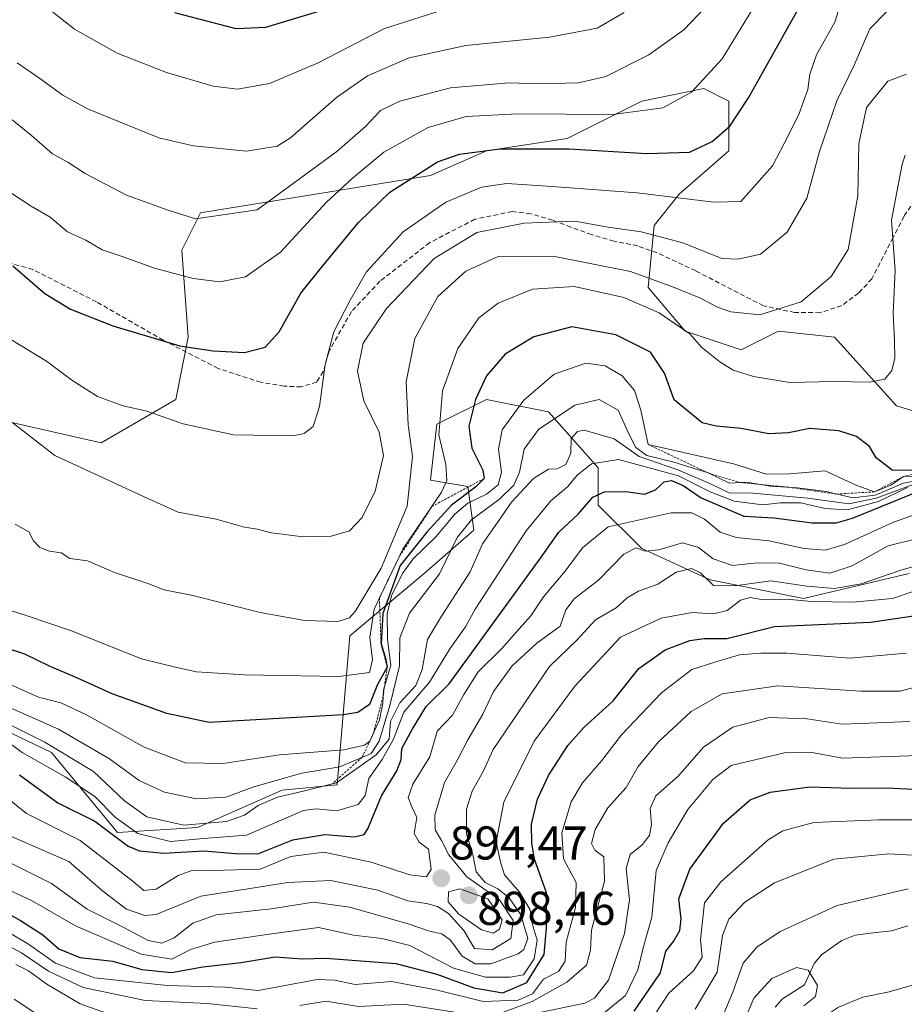
# Model space of a CAD drawing. Units: metres. Extents: x 668737 to 672182, y 4735122 to 4737520.
# Drawn here: x 670028 to 670215, y 4736162 to 4736370 of the extents above; entities that cross this region are included whole.
import ezdxf
from ezdxf.enums import TextEntityAlignment as Align

# ---------------------------------------------------------------- set-up
doc = ezdxf.new("R2010")
doc.units = ezdxf.units.M
doc.header["$MEASUREMENT"] = 0
doc.linetypes.add('TRAZOS', pattern=[0.75, 0.5, -0.25])
doc.linetypes.add('TRAZOSX2', pattern=[1.5, 1, -0.5])
for name, color, linetype, lineweight in [('Arbolado forestal CxS', 92, 'Continuous', 0), ('Carátula', 7, 'Continuous', 5), ('Corriente natural lineal', 142, 'Continuous', 13), ('Curva de nivel maestra', 36, 'Continuous', 30), ('Curva de nivel normal', 36, 'Continuous', 0), ('Escarpado lineal', 39, 'TRAZOS', 0), ('Matorral CxS', 135, 'Continuous', 0), ('Punto de cota en terreno', 7, 'Continuous', 0), ('Rótulo de punto de cota en terreno', 19, 'Continuous', 0), ('Senda', 19, 'TRAZOSX2', 0)]:
    doc.layers.add(name, color=color, linetype=linetype, lineweight=lineweight)
doc.styles.add('Arial', font='txt', dxfattribs={"height": 0.2})

# ---------------------------------------------------------------- blocks, each defined once
blk = doc.blocks.new('*U171')
at = {"layer": 'Curva de nivel normal', "color": 36, "linetype": 'Continuous', "lineweight": 0}
blk.add_polyline3d([(670026.38, 4736302.26, 945), (670033.9, 4736297.67, 945), (670039.23, 4736293.71, 945), (670044.68, 4736290.24, 945), (670050.08, 4736288.3, 945), (670055.05, 4736287.18, 945), (670062.7, 4736284.48, 945), (670073.33, 4736282.18, 945), (670085.92, 4736281.94, 945), (670088.23, 4736282.42, 945), (670090.18, 4736283.95, 945), (670091.49, 4736288.15, 945), (670092.68, 4736297.02, 945), (670094.54, 4736303.92, 945), (670097.95, 4736310.59, 945), (670101.4, 4736316.54, 945), (670109.12, 4736325, 945), (670118.13, 4736331.27, 945), (670125.65, 4736334.39, 945), (670131.03, 4736335.16, 945), (670140.56, 4736334.56, 945), (670158.49, 4736333.19, 945), (670174.64, 4736331.23, 945), (670180.34, 4736331.41, 945), (670187, 4736338.92, 945), (670190.36, 4736345.27, 945), (670192.69, 4736349.96, 945), (670194.47, 4736355.03, 945), (670194.88, 4736358.22, 945), (670196.32, 4736362.36, 945), (670200.18, 4736369.19, 945), (670202.01, 4736375.14, 945)], dxfattribs=at)
blk = doc.blocks.new('*U174')
at = {"layer": 'Curva de nivel normal', "color": 36, "linetype": 'Continuous', "lineweight": 0}
blk.add_polyline3d([(670182.63, 4736371.63, 955), (670176.4, 4736361.49, 955), (670169.95, 4736354.43, 955), (670163.91, 4736351.12, 955), (670153.35, 4736349.74, 955), (670133.35, 4736349.88, 955), (670122.45, 4736349.33, 955), (670114.41, 4736346.99, 955), (670105.04, 4736341.77, 955), (670098.4, 4736336.27, 955), (670092.95, 4736331.27, 955), (670083.23, 4736320.67, 955), (670075.88, 4736315.49, 955), (670070.44, 4736314.46, 955), (670064.83, 4736315.14, 955), (670056.67, 4736317.34, 955), (670049.66, 4736319.87, 955), (670045.62, 4736321.2, 955), (670042.23, 4736323.21, 955), (670038.36, 4736325.01, 955), (670034.64, 4736328.05, 955), (670030.63, 4736330.41, 955), (670022.62, 4736335.62, 955)], dxfattribs=at)
blk = doc.blocks.new('*U175')
at = {"layer": 'Curva de nivel normal', "color": 36, "linetype": 'Continuous', "lineweight": 0}
blk.add_polyline3d([(670023.82, 4736187.05, 880), (670030.72, 4736183.91, 880), (670039.99, 4736178.56, 880), (670053.89, 4736172.6, 880), (670060.32, 4736171.57, 880), (670064.25, 4736173.58, 880), (670069.44, 4736175.1, 880), (670080.87, 4736176.84, 880), (670091.26, 4736178.23, 880), (670098.67, 4736176.63, 880), (670104.62, 4736175.92, 880), (670110.52, 4736174.46, 880), (670119.72, 4736169.65, 880), (670126.5, 4736167.76, 880), (670131.68, 4736167.78, 880), (670134.48, 4736168.27, 880), (670136.78, 4736171.63, 880), (670137.42, 4736175.58, 880), (670136.36, 4736179.07, 880), (670135.94, 4736181.97, 880), (670133.68, 4736185.66, 880), (670130.53, 4736189.32, 880), (670129.63, 4736191.98, 880), (670128.73, 4736196.32, 880), (670130.36, 4736204.65, 880), (670136.77, 4736217.51, 880), (670145.33, 4736229.14, 880), (670154.94, 4736239.45, 880), (670163.57, 4736243.48, 880), (670170.11, 4736244.69, 880), (670174.57, 4736244.42, 880), (670177.45, 4736245.08, 880), (670180.28, 4736247.31, 880), (670182.29, 4736247.85, 880), (670184.72, 4736247.42, 880), (670189.99, 4736247.5, 880), (670195.36, 4736247.02, 880), (670204.01, 4736246.89, 880), (670212.34, 4736247.63, 880), (670220.67, 4736250.42, 880)], dxfattribs=at)
blk = doc.blocks.new('*U176')
at = {"layer": 'Curva de nivel normal', "color": 36, "linetype": 'Continuous', "lineweight": 0}
blk.add_polyline3d([(670030.23, 4736375.34, 970), (670039.83, 4736367.74, 970), (670048.83, 4736362.71, 970), (670059.24, 4736358.61, 970), (670069.04, 4736355.68, 970), (670074.22, 4736355.09, 970), (670080.94, 4736356.26, 970), (670091.2, 4736360.62, 970), (670105.22, 4736367.87, 970), (670118.66, 4736372.2, 970)], dxfattribs=at)
blk = doc.blocks.new('*U179')
at = {"layer": 'Curva de nivel normal', "color": 36, "linetype": 'Continuous', "lineweight": 0}
for points in [[(670217.9, 4736229.14, 865), (670213.95, 4736228.07, 865), (670205.67, 4736228.06, 865), (670188.19, 4736229.19, 865), (670176.42, 4736227.52, 865), (670169.86, 4736223.82, 865), (670163.01, 4736217.42, 865), (670158.72, 4736212.22, 865), (670156.15, 4736207.74, 865), (670152.32, 4736203.47, 865), (670149.61, 4736198.92, 865), (670148.86, 4736195.94, 865), (670149.55, 4736194.56, 865), (670151.48, 4736193.13, 865), (670151.6, 4736187.98, 865), (670148.88, 4736177.65, 865), (670148.64, 4736173.43, 865), (670147.77, 4736170.3, 865), (670143.68, 4736166.7, 865), (670136.35, 4736162.63, 865), (670129.29, 4736160.02, 865)], [(670125.79, 4736159.42, 865), (670109.21, 4736162.05, 865), (670099.73, 4736161.54, 865), (670092.86, 4736162.66, 865), (670087.35, 4736161.79, 865)], [(670078.35, 4736161.08, 865), (670067.78, 4736162.19, 865), (670054.7, 4736162.82, 865), (670041.6, 4736165.56, 865), (670034.34, 4736169.04, 865), (670028.6, 4736172.88, 865), (670017.66, 4736178.7, 865)]]:
    blk.add_polyline3d(points, dxfattribs=at)
blk = doc.blocks.new('*U181')
at = {"layer": 'Curva de nivel normal', "color": 36, "linetype": 'Continuous', "lineweight": 0}
blk.add_polyline3d([(670027.32, 4736263.3, 935), (670030.2, 4736261.71, 935), (670031.14, 4736259.78, 935), (670032.46, 4736258.4, 935), (670034.52, 4736257.64, 935), (670037, 4736257.27, 935), (670038.84, 4736256.05, 935), (670042.58, 4736255.57, 935), (670048.25, 4736253.13, 935), (670055.25, 4736250.83, 935), (670058.69, 4736249.48, 935), (670064.76, 4736248.25, 935), (670078.94, 4736244.66, 935), (670088.41, 4736243, 935), (670095.35, 4736242.81, 935), (670097.84, 4736243.56, 935), (670099.02, 4736244.86, 935), (670104.46, 4736254.05, 935), (670109.94, 4736267.1, 935), (670111.1, 4736277.62, 935), (670110.17, 4736284.28, 935), (670109.78, 4736293.36, 935), (670111.61, 4736302.49, 935), (670116.46, 4736311.35, 935), (670122.35, 4736316.68, 935), (670129.17, 4736319.78, 935), (670140.78, 4736319.85, 935), (670157.1, 4736316.63, 935), (670166.16, 4736313.3, 935), (670171.87, 4736310.98, 935), (670175.45, 4736309.09, 935), (670178.28, 4736308.13, 935), (670184.34, 4736307.46, 935), (670193.05, 4736310.2, 935), (670199.44, 4736315.54, 935), (670202.96, 4736321.27, 935), (670205.06, 4736332.58, 935), (670205.26, 4736343.56, 935), (670206.86, 4736351.22, 935), (670211.35, 4736356.76, 935), (670215.27, 4736358.27, 935)], dxfattribs=at)
blk = doc.blocks.new('*U189')
at = {"layer": 'Curva de nivel normal', "color": 36, "linetype": 'Continuous', "lineweight": 0}
for points in [[(670027.46, 4736170.42, 860), (670030.13, 4736169.08, 860), (670033.98, 4736166.27, 860), (670041.02, 4736162.09, 860), (670047.73, 4736159.72, 860)], [(670137.95, 4736160.3, 860), (670147.47, 4736162.28, 860), (670149.51, 4736163.29, 860), (670152.42, 4736167.09, 860), (670155.85, 4736176.96, 860), (670156.89, 4736184.06, 860), (670156.2, 4736190.65, 860), (670157.02, 4736193.65, 860), (670159.51, 4736195.65, 860), (670161.12, 4736197.65, 860), (670161.52, 4736199.98, 860), (670161.22, 4736203.32, 860), (670162.46, 4736205.98, 860), (670167.15, 4736210.17, 860), (670172.49, 4736216.24, 860), (670178.67, 4736220.47, 860), (670186.34, 4736222.52, 860), (670194.34, 4736222.25, 860), (670201.67, 4736221.15, 860), (670207.34, 4736221.33, 860), (670215.97, 4736221.71, 860)]]:
    blk.add_polyline3d(points, dxfattribs=at)
blk = doc.blocks.new('*U191')
at = {"layer": 'Curva de nivel normal', "color": 36, "linetype": 'Continuous', "lineweight": 0}
blk.add_polyline3d([(670162.18, 4736159.84, 845), (670165.14, 4736164.36, 845), (670170.4, 4736169.09, 845), (670172.2, 4736171.98, 845), (670171.86, 4736175.66, 845), (670172.7, 4736183.44, 845), (670176.12, 4736187.86, 845), (670186.1, 4736196.7, 845), (670189.23, 4736198.62, 845), (670195.78, 4736200.38, 845), (670209.49, 4736200.94, 845), (670221.38, 4736200.93, 845)], dxfattribs=at)
blk = doc.blocks.new('*U194')
at = {"layer": 'Curva de nivel normal', "color": 36, "linetype": 'Continuous', "lineweight": 0}
blk.add_polyline3d([(670022.36, 4736208.12, 895), (670029.69, 4736202.29, 895), (670041.03, 4736196.55, 895), (670052.18, 4736187.96, 895), (670054.4, 4736186.01, 895), (670057.03, 4736186.28, 895), (670061.69, 4736189.22, 895), (670064.76, 4736190.34, 895), (670068.97, 4736190.24, 895), (670078.99, 4736190.56, 895), (670085.46, 4736193.19, 895), (670092.4, 4736194.14, 895), (670102.39, 4736192.02, 895), (670110.51, 4736189.33, 895), (670114.03, 4736188.91, 895), (670115.05, 4736190.5, 895), (670114.44, 4736194.72, 895), (670112.52, 4736196.25, 895), (670111.47, 4736198.08, 895), (670111.98, 4736201.43, 895), (670110.96, 4736203.68, 895), (670110.2, 4736205.65, 895), (670111.18, 4736208.48, 895), (670114.77, 4736214.21, 895), (670116.28, 4736219.65, 895), (670119.53, 4736223.05, 895), (670121.95, 4736227.38, 895), (670124.93, 4736232.17, 895), (670129.92, 4736237.05, 895), (670133.6, 4736241.22, 895), (670136.07, 4736243.97, 895), (670138.72, 4736247.97, 895), (670143.29, 4736253.39, 895), (670146.93, 4736258.32, 895), (670152.35, 4736262.76, 895), (670158.68, 4736264.16, 895), (670165.67, 4736265.71, 895), (670170.01, 4736265.72, 895), (670172.67, 4736264.39, 895), (670176.01, 4736261.64, 895), (670179.34, 4736260.49, 895), (670186.34, 4736259.82, 895), (670193.68, 4736258.2, 895), (670198.14, 4736257.8, 895), (670202.23, 4736259, 895), (670212.54, 4736263.7, 895), (670226.16, 4736268.5, 895)], dxfattribs=at)
blk = doc.blocks.new('*U197')
at = {"layer": 'Curva de nivel normal', "color": 36, "linetype": 'Continuous', "lineweight": 0}
for points in [[(670219.19, 4736103.9, 835), (670214.05, 4736107.82, 835), (670202.93, 4736114.37, 835), (670196.22, 4736119.35, 835), (670193.44, 4736122.95, 835), (670191.48, 4736128.09, 835), (670188.7, 4736134.68, 835), (670188.5, 4736137.93, 835), (670189.18, 4736139.33, 835), (670193.08, 4736143.26, 835), (670195.06, 4736145.99, 835), (670196.14, 4736150.32, 835), (670196.88, 4736156.65, 835), (670198.23, 4736159.58, 835), (670200.96, 4736161.41, 835), (670206.1, 4736163.56, 835), (670211.64, 4736164.68, 835), (670220.23, 4736167.11, 835)], [(670215.67, 4736186.38, 835), (670200.67, 4736182.86, 835), (670188.62, 4736177.41, 835), (670183.75, 4736174.07, 835), (670180.84, 4736170.67, 835), (670178.66, 4736164.59, 835), (670176.42, 4736159.21, 835)]]:
    blk.add_polyline3d(points, dxfattribs=at)
blk = doc.blocks.new('*U199')
at = {"layer": 'Curva de nivel normal', "color": 36, "linetype": 'Continuous', "lineweight": 0}
blk.add_polyline3d([(670019.4, 4736247.3, 930), (670029.85, 4736243.96, 930), (670038.95, 4736240.85, 930), (670053.96, 4736234.92, 930), (670061.42, 4736233.04, 930), (670065.56, 4736232.17, 930), (670075.63, 4736231.55, 930), (670095.54, 4736231.16, 930), (670102.03, 4736232, 930), (670102.66, 4736234.71, 930), (670102.07, 4736239.41, 930), (670102.99, 4736245.41, 930), (670109.09, 4736258.05, 930), (670117.25, 4736270.08, 930), (670118.34, 4736272.52, 930), (670118.14, 4736275.93, 930), (670116.64, 4736282.14, 930), (670117.46, 4736291.45, 930), (670120.65, 4736300.38, 930), (670125.07, 4736306.83, 930), (670129.2, 4736309.96, 930), (670136.4, 4736312.92, 930), (670145.24, 4736313.44, 930), (670155.69, 4736311.14, 930), (670163.12, 4736307.9, 930), (670166.49, 4736305.57, 930), (670169.6, 4736303.48, 930), (670172.06, 4736300.67, 930), (670175.89, 4736297.54, 930), (670178.77, 4736295.81, 930), (670183.03, 4736294.44, 930), (670190.67, 4736293.17, 930), (670199.99, 4736293.38, 930), (670207.44, 4736293.26, 930), (670210.74, 4736293.88, 930), (670212.2, 4736295.73, 930), (670212.82, 4736298.34, 930), (670212.8, 4736301.98, 930), (670212.48, 4736307.86, 930), (670212.91, 4736316.8, 930), (670212.15, 4736327.45, 930), (670214.39, 4736339.23, 930), (670215, 4736341.14, 930)], dxfattribs=at)
blk = doc.blocks.new('*U201')
at = {"layer": 'Curva de nivel normal', "color": 36, "linetype": 'Continuous', "lineweight": 0}
blk.add_polyline3d([(670023.36, 4736193.28, 885), (670034.95, 4736187.54, 885), (670042.46, 4736182.06, 885), (670050.18, 4736178.21, 885), (670055.32, 4736175.47, 885), (670058.25, 4736174.93, 885), (670060.82, 4736176.03, 885), (670064.74, 4736179.16, 885), (670069.69, 4736180.92, 885), (670081.3, 4736182.19, 885), (670090.2, 4736183.56, 885), (670097.9, 4736182.53, 885), (670110.37, 4736178.95, 885), (670114.67, 4736177.43, 885), (670117.27, 4736176.86, 885), (670119.1, 4736175.53, 885), (670121.59, 4736172.19, 885), (670124.3, 4736170.54, 885), (670127.64, 4736170.56, 885), (670133.36, 4736172.67, 885), (670134.59, 4736173.57, 885), (670135.4, 4736175.87, 885), (670133.94, 4736180.9, 885), (670131.51, 4736184.48, 885), (670129.09, 4736186.39, 885), (670126.4, 4736187.73, 885), (670124.53, 4736189.97, 885), (670123.84, 4736193.65, 885), (670122.49, 4736197.99, 885), (670122.5, 4736203.18, 885), (670123.68, 4736206.96, 885), (670126.06, 4736211.28, 885), (670128.08, 4736215.78, 885), (670139.99, 4736233.29, 885), (670145.83, 4736238.93, 885), (670149.67, 4736243.15, 885), (670154.08, 4736245.69, 885), (670156.41, 4736247.78, 885), (670158.78, 4736249.2, 885), (670162.85, 4736250.68, 885), (670166.72, 4736253.16, 885), (670169.94, 4736253.97, 885), (670171.82, 4736253.06, 885), (670174.58, 4736250.4, 885), (670179.08, 4736250.31, 885), (670186.66, 4736251.36, 885), (670194.26, 4736250.22, 885), (670200.08, 4736249.71, 885), (670205.73, 4736250.75, 885), (670214.11, 4736253.58, 885), (670221.34, 4736255.62, 885)], dxfattribs=at)
blk = doc.blocks.new('*U203')
at = {"layer": 'Curva de nivel normal', "color": 36, "linetype": 'Continuous', "lineweight": 0}
blk.add_polyline3d([(670025.51, 4736197.85, 890), (670038.62, 4736192.13, 890), (670045.78, 4736185.88, 890), (670050.78, 4736182.07, 890), (670054.61, 4736180.77, 890), (670057.01, 4736181, 890), (670066.42, 4736184.82, 890), (670076.36, 4736186.35, 890), (670084.77, 4736187.74, 890), (670093.87, 4736188.17, 890), (670103.81, 4736186.07, 890), (670110.08, 4736183.86, 890), (670114.02, 4736183.3, 890), (670116.35, 4736182.63, 890), (670118.68, 4736181.16, 890), (670121.95, 4736177.59, 890), (670124.19, 4736173.82, 890), (670127.9, 4736173.48, 890), (670131.87, 4736175.88, 890), (670132.35, 4736179.69, 890), (670129.45, 4736184.03, 890), (670122.59, 4736188.94, 890), (670118.74, 4736193.58, 890), (670117.24, 4736196.6, 890), (670115.85, 4736198.81, 890), (670115.84, 4736201.92, 890), (670117.85, 4736208.83, 890), (670120.6, 4736213.6, 890), (670122.77, 4736217.79, 890), (670125.9, 4736223.26, 890), (670128.2, 4736227.98, 890), (670132.12, 4736233.46, 890), (670137.34, 4736238.23, 890), (670142.23, 4736241.79, 890), (670143.46, 4736245.22, 890), (670145.18, 4736247.53, 890), (670150.35, 4736251.51, 890), (670155.68, 4736256.97, 890), (670158.31, 4736258.29, 890), (670160.2, 4736257.63, 890), (670163.03, 4736257.9, 890), (670168.08, 4736259.36, 890), (670171.42, 4736258.42, 890), (670174.51, 4736256.01, 890), (670178.62, 4736254.6, 890), (670183.77, 4736255.14, 890), (670188.51, 4736255.11, 890), (670194.16, 4736253.66, 890), (670199.16, 4736253.01, 890), (670203.84, 4736254.52, 890), (670211.42, 4736258.75, 890), (670217.14, 4736260.16, 890)], dxfattribs=at)
blk = doc.blocks.new('*U204')
at = {"layer": 'Curva de nivel normal', "color": 36, "linetype": 'Continuous', "lineweight": 0}
blk.add_polyline3d([(670027.68, 4736360.61, 965), (670032.52, 4736357.3, 965), (670037.36, 4736353.82, 965), (670042.54, 4736350.95, 965), (670057.56, 4736344.83, 965), (670064.91, 4736343.14, 965), (670076.11, 4736342.01, 965), (670082.56, 4736343.07, 965), (670085.35, 4736344.79, 965), (670095.08, 4736353.3, 965), (670101.58, 4736357.88, 965), (670110.41, 4736361.66, 965), (670122.35, 4736364.29, 965), (670140.02, 4736366.02, 965), (670150.03, 4736367.98, 965), (670155.74, 4736371.29, 965)], dxfattribs=at)
blk = doc.blocks.new('*U205')
at = {"layer": 'Curva de nivel normal', "color": 36, "linetype": 'Continuous', "lineweight": 0}
blk.add_polyline3d([(670180.71, 4736157.52, 830), (670183.12, 4736163.3, 830), (670186.9, 4736167.48, 830), (670192.1, 4736169.79, 830), (670194.57, 4736169.21, 830), (670196.54, 4736166.01, 830), (670196.12, 4736163.65, 830), (670193.62, 4736161.69, 830)], dxfattribs=at)
blk = doc.blocks.new('*U209')
at = {"layer": 'Curva de nivel normal', "color": 36, "linetype": 'Continuous', "lineweight": 0}
blk.add_polyline3d([(670216.67, 4736271.69, 910), (670208.91, 4736268.8, 910), (670203.15, 4736267.57, 910), (670194.48, 4736268.78, 910), (670182.91, 4736269.87, 910), (670177.92, 4736269.92, 910), (670173.83, 4736271.91, 910), (670167.08, 4736274.74, 910), (670158.94, 4736277.58, 910), (670153.61, 4736281.3, 910), (670147.3, 4736283.12, 910), (670145.88, 4736282.89, 910), (670144.56, 4736281.42, 910), (670144.49, 4736278.29, 910), (670143.43, 4736275.91, 910), (670141.59, 4736275.01, 910), (670139.76, 4736274.94, 910), (670136.6, 4736272.92, 910), (670131.95, 4736267.97, 910), (670129.02, 4736263.64, 910), (670125.85, 4736259.15, 910), (670123.25, 4736253.25, 910), (670117.23, 4736243.9, 910), (670114.25, 4736238.98, 910), (670113.15, 4736232.65, 910), (670111.77, 4736229.3, 910), (670108.43, 4736225.65, 910), (670106.48, 4736221.65, 910), (670106.16, 4736217.98, 910), (670103.44, 4736214.62, 910), (670095.04, 4736208.77, 910), (670088.04, 4736206.98, 910), (670082.6, 4736205.69, 910), (670078.55, 4736203.95, 910), (670075.64, 4736201.89, 910), (670071.89, 4736200.57, 910), (670062.84, 4736199.79, 910), (670055.04, 4736201.58, 910), (670050.34, 4736204.97, 910), (670043.82, 4736211.11, 910), (670033.44, 4736217.39, 910), (670018.06, 4736225.02, 910)], dxfattribs=at)
blk = doc.blocks.new('*U211')
at = {"layer": 'Curva de nivel normal', "color": 36, "linetype": 'Continuous', "lineweight": 0}
blk.add_polyline3d([(670218.47, 4736273.48, 920), (670214.67, 4736273.37, 920), (670212.01, 4736271.55, 920), (670208.54, 4736270.14, 920), (670204.8, 4736271.44, 920), (670198.15, 4736274.54, 920), (670190.64, 4736273.94, 920), (670185.74, 4736273.87, 920), (670178.8, 4736276.02, 920), (670160.82, 4736280.12, 920), (670159.28, 4736287.33, 920), (670157.91, 4736291.54, 920), (670155.29, 4736294.58, 920), (670151.77, 4736296.74, 920), (670147.65, 4736297.28, 920), (670140.97, 4736294.99, 920), (670134.58, 4736289.45, 920), (670130.03, 4736283.21, 920), (670129.23, 4736279.12, 920), (670129.9, 4736274.31, 920), (670129.15, 4736271.64, 920), (670126.74, 4736269.64, 920), (670122.77, 4736267.71, 920), (670120, 4736265.42, 920), (670116.02, 4736260.65, 920), (670111.18, 4736255.96, 920), (670108.97, 4736252.93, 920), (670106.64, 4736248.2, 920), (670105.74, 4736244.39, 920), (670105.85, 4736238.99, 920), (670106.53, 4736233.52, 920), (670104.98, 4736228.33, 920), (670104.83, 4736225.45, 920), (670104.14, 4736222.03, 920), (670102.08, 4736217.56, 920), (670100.99, 4736216.66, 920), (670096.61, 4736215.73, 920), (670083.08, 4736214.63, 920), (670071.16, 4736212.8, 920), (670063.19, 4736212.93, 920), (670054.5, 4736216.24, 920), (670042.33, 4736223.06, 920), (670036.89, 4736225.62, 920), (670032.23, 4736226.85, 920), (670020.57, 4736232.03, 920)], dxfattribs=at)
blk = doc.blocks.new('*U213')
at = {"layer": 'Curva de nivel normal', "color": 36, "linetype": 'Continuous', "lineweight": 0}
blk.add_polyline3d([(670024.19, 4736225.48, 915), (670036.42, 4736220.04, 915), (670047.18, 4736213.8, 915), (670053.47, 4736209.26, 915), (670058.79, 4736206.77, 915), (670065.56, 4736205.36, 915), (670071.75, 4736205.7, 915), (670077.62, 4736207.9, 915), (670087.76, 4736210.77, 915), (670095.79, 4736212.14, 915), (670102.35, 4736214.93, 915), (670104.05, 4736217.52, 915), (670106.29, 4736225.05, 915), (670108.39, 4736233.4, 915), (670108.42, 4736239.32, 915), (670110.49, 4736244.53, 915), (670116.78, 4736252.85, 915), (670120.53, 4736260.52, 915), (670123.55, 4736264.21, 915), (670129.45, 4736268.58, 915), (670132.5, 4736271.54, 915), (670133.68, 4736274.31, 915), (670134.64, 4736279.14, 915), (670137.7, 4736283.28, 915), (670145.35, 4736288.39, 915), (670150.44, 4736289.6, 915), (670154.46, 4736287.38, 915), (670156.76, 4736282.35, 915), (670158.18, 4736279.46, 915), (670160.51, 4736277.78, 915), (670166.02, 4736276.49, 915), (670173.47, 4736274.11, 915), (670177.93, 4736271.98, 915), (670181.64, 4736272.18, 915), (670186.52, 4736271.35, 915), (670192.34, 4736271, 915), (670198.34, 4736270.19, 915), (670204.01, 4736268.84, 915), (670208.67, 4736269.46, 915), (670214.65, 4736271.94, 915), (670221.48, 4736273.22, 915)], dxfattribs=at)
blk = doc.blocks.new('*U219')
at = {"layer": 'Curva de nivel normal', "color": 36, "linetype": 'Continuous', "lineweight": 0}
blk.add_polyline3d([(670026.64, 4736348.61, 960), (670030.7, 4736345.3, 960), (670035.18, 4736341.45, 960), (670038.4, 4736339.67, 960), (670042.02, 4736337.29, 960), (670050.8, 4736332.74, 960), (670059.35, 4736329.62, 960), (670065.31, 4736327.74, 960), (670078.35, 4736329.63, 960), (670095.16, 4736341.92, 960), (670101.2, 4736347.18, 960), (670104.37, 4736350.58, 960), (670108.42, 4736352.58, 960), (670119.1, 4736355.38, 960), (670131.46, 4736356.41, 960), (670137.91, 4736356.19, 960), (670146.14, 4736356.44, 960), (670151.86, 4736357.73, 960), (670160.95, 4736362.3, 960), (670168.35, 4736367.57, 960), (670174.42, 4736374.06, 960)], dxfattribs=at)
blk = doc.blocks.new('*U222')
at = {"layer": 'Curva de nivel normal', "color": 36, "linetype": 'Continuous', "lineweight": 0}
blk.add_polyline3d([(670021, 4736220.82, 905), (670028.74, 4736215.15, 905), (670037.83, 4736210.04, 905), (670044.06, 4736205.84, 905), (670048.4, 4736201.51, 905), (670053.17, 4736198.08, 905), (670060.06, 4736196.35, 905), (670067.02, 4736197.01, 905), (670076.09, 4736197.7, 905), (670088.09, 4736202.89, 905), (670090.8, 4736203.28, 905), (670095.13, 4736202.86, 905), (670099.62, 4736204.19, 905), (670101.13, 4736206.09, 905), (670101.92, 4736209.65, 905), (670104.73, 4736213.65, 905), (670107.11, 4736217.98, 905), (670109.26, 4736223.65, 905), (670114.7, 4736229.98, 905), (670118.99, 4736236.98, 905), (670122.28, 4736241.64, 905), (670124.29, 4736245.4, 905), (670135.04, 4736261.9, 905), (670140.27, 4736268.24, 905), (670143.88, 4736271.23, 905), (670145.82, 4736273.67, 905), (670148.88, 4736276.02, 905), (670154.53, 4736276.98, 905), (670167.24, 4736273.51, 905), (670173.86, 4736270.13, 905), (670178.94, 4736268.17, 905), (670184.99, 4736267.41, 905), (670188.66, 4736267.81, 905), (670192.99, 4736267.8, 905), (670198.08, 4736266.65, 905), (670202.85, 4736266.33, 905), (670209.37, 4736268.06, 905), (670215.48, 4736271.08, 905)], dxfattribs=at)
blk = doc.blocks.new('*U229')
at = {"layer": 'Curva de nivel normal', "color": 36, "linetype": 'Continuous', "lineweight": 0}
blk.add_polyline3d([(670020.42, 4736180.38, 870), (670029.89, 4736174.84, 870), (670035.77, 4736170.73, 870), (670044, 4736167.62, 870), (670059.36, 4736165.98, 870), (670071.65, 4736165.62, 870), (670078.58, 4736164.91, 870), (670083.47, 4736165.87, 870), (670090.97, 4736167.24, 870), (670094.67, 4736167.08, 870), (670099.02, 4736166.19, 870), (670106.68, 4736166.85, 870), (670116.35, 4736165.03, 870), (670126.02, 4736162.59, 870), (670133.36, 4736162.9, 870), (670136.4, 4736164.25, 870), (670138.7, 4736167.35, 870), (670141.9, 4736168.94, 870), (670143.29, 4736171.1, 870), (670143.5, 4736175.14, 870), (670145.5, 4736182.46, 870), (670145.59, 4736187.74, 870), (670142.97, 4736192.69, 870), (670142.61, 4736198.16, 870), (670144.6, 4736204.75, 870), (670146.94, 4736208.72, 870), (670151.01, 4736213.42, 870), (670155.21, 4736218.85, 870), (670163.6, 4736227.73, 870), (670170.05, 4736232.63, 870), (670174.86, 4736234.18, 870), (670180.1, 4736235.73, 870), (670184.55, 4736236.1, 870), (670190.06, 4736236.12, 870), (670203.34, 4736235.01, 870), (670215.32, 4736236.13, 870)], dxfattribs=at)
blk = doc.blocks.new('*U232')
at = {"layer": 'Curva de nivel normal', "color": 36, "linetype": 'Continuous', "lineweight": 0}
blk.add_polyline3d([(670219.1, 4736193.33, 840), (670211.56, 4736193.78, 840), (670199.98, 4736192.67, 840), (670187.46, 4736187.68, 840), (670181.19, 4736183.57, 840), (670177.84, 4736179.98, 840), (670176.52, 4736176.52, 840), (670175.34, 4736168.81, 840), (670170.69, 4736161, 840)], dxfattribs=at)
blk = doc.blocks.new('*U233')
at = {"layer": 'Curva de nivel normal', "color": 36, "linetype": 'Continuous', "lineweight": 0}
for points in [[(670027.1, 4736163.12, 855), (670032.68, 4736159.38, 855)], [(670151.07, 4736159.78, 855), (670156, 4736163.9, 855), (670158.6, 4736169.32, 855), (670159.77, 4736173.93, 855), (670161.57, 4736180.42, 855), (670162.48, 4736190.26, 855), (670165.01, 4736196.12, 855), (670169.19, 4736203.12, 855), (670174.48, 4736209.43, 855), (670178.34, 4736212.43, 855), (670189.56, 4736215.06, 855), (670194.99, 4736215.18, 855), (670201.8, 4736213.96, 855), (670217.8, 4736214.54, 855)]]:
    blk.add_polyline3d(points, dxfattribs=at)
blk = doc.blocks.new('*U234')
at = {"layer": 'Curva de nivel normal', "color": 36, "linetype": 'Continuous', "lineweight": 0}
blk.add_polyline3d([(670026.25, 4736285.12, 940), (670035.66, 4736277.8, 940), (670054.36, 4736269.14, 940), (670061.69, 4736265.81, 940), (670069.68, 4736264.38, 940), (670075.68, 4736262.65, 940), (670078.35, 4736262.25, 940), (670081.35, 4736261.46, 940), (670088.02, 4736260.65, 940), (670093.96, 4736260.81, 940), (670097.8, 4736261.91, 940), (670100.47, 4736264.69, 940), (670103.22, 4736270.25, 940), (670104.98, 4736277.77, 940), (670104.08, 4736282.71, 940), (670100.81, 4736289.3, 940), (670099.49, 4736295.59, 940), (670100.66, 4736301.49, 940), (670105.62, 4736308.8, 940), (670115.68, 4736319.36, 940), (670124.68, 4736324.84, 940), (670134.68, 4736326.83, 940), (670145.36, 4736327.23, 940), (670152.35, 4736326, 940), (670159.34, 4736325, 940), (670168.15, 4736322.63, 940), (670176.34, 4736319.39, 940), (670179.78, 4736319.22, 940), (670184.5, 4736320.29, 940), (670190.1, 4736324.9, 940), (670194.26, 4736332.11, 940), (670196.96, 4736341.96, 940), (670200.61, 4736352.63, 940), (670204.26, 4736360.16, 940), (670207.53, 4736367.82, 940), (670211.19, 4736371.51, 940)], dxfattribs=at)
blk = doc.blocks.new('*U237')
at = {"layer": 'Curva de nivel maestra', "color": 36, "linetype": 'Continuous', "lineweight": 30}
blk.add_polyline3d([(670028.17, 4736210.46, 900), (670036.26, 4736204.55, 900), (670044.06, 4736200.68, 900), (670051.1, 4736195.39, 900), (670053.49, 4736194.41, 900), (670058.65, 4736193.94, 900), (670067.09, 4736194.42, 900), (670073.73, 4736193.84, 900), (670078.46, 4736193.74, 900), (670085.88, 4736196.74, 900), (670092.58, 4736197.85, 900), (670098.8, 4736197.33, 900), (670100.92, 4736197.87, 900), (670101.67, 4736199.05, 900), (670104.54, 4736206.01, 900), (670107.78, 4736211.24, 900), (670108.69, 4736213.67, 900), (670108.85, 4736215.98, 900), (670111.02, 4736219.98, 900), (670113.99, 4736224.85, 900), (670118.81, 4736229.65, 900), (670138.13, 4736256.11, 900), (670141.99, 4736261.59, 900), (670146.04, 4736265.44, 900), (670149.11, 4736269.02, 900), (670151.58, 4736270.16, 900), (670156.12, 4736270.17, 900), (670160.01, 4736269.66, 900), (670162.34, 4736270.56, 900), (670164.18, 4736272.24, 900), (670165.73, 4736272.52, 900), (670168.21, 4736271.48, 900), (670172.01, 4736268.9, 900), (670181.01, 4736264.97, 900), (670187.29, 4736264.64, 900), (670195.38, 4736263.6, 900), (670200.47, 4736263.61, 900), (670203.91, 4736264.55, 900), (670217.91, 4736270.26, 900)], dxfattribs=at)
blk = doc.blocks.new('*U239')
at = {"layer": 'Curva de nivel maestra', "color": 36, "linetype": 'Continuous', "lineweight": 30}
blk.add_polyline3d([(670219.82, 4736274.61, 925), (670212.25, 4736274.68, 925), (670208.92, 4736277.3, 925), (670207.51, 4736279.69, 925), (670204.76, 4736281.78, 925), (670201.02, 4736283.03, 925), (670194.91, 4736283.51, 925), (670190.4, 4736282.61, 925), (670186.27, 4736282.38, 925), (670180.44, 4736283.46, 925), (670175.17, 4736283.96, 925), (670172.2, 4736284.7, 925), (670166.27, 4736289.57, 925), (670164.23, 4736295.2, 925), (670161.28, 4736299.58, 925), (670153.98, 4736303.29, 925), (670144.68, 4736304.92, 925), (670136.68, 4736302.82, 925), (670130.68, 4736299.16, 925), (670126.68, 4736294.61, 925), (670124.4, 4736289.58, 925), (670123.01, 4736284, 925), (670123.58, 4736279.35, 925), (670125.96, 4736274.7, 925), (670126.21, 4736272.94, 925), (670124.43, 4736271.2, 925), (670119.31, 4736267.31, 925), (670114.09, 4736261.65, 925), (670108.47, 4736254.61, 925), (670104.83, 4736244.5, 925), (670104.46, 4736238.09, 925), (670105.41, 4736235.02, 925), (670105.78, 4736233.16, 925), (670103.74, 4736229.5, 925), (670102.06, 4736225.24, 925), (670099.58, 4736223.57, 925), (670096.5, 4736223.07, 925), (670068.22, 4736221.47, 925), (670059.26, 4736223.36, 925), (670047.77, 4736227.49, 925), (670040.33, 4736230.86, 925), (670034.51, 4736233.36, 925), (670029.36, 4736235.87, 925), (670021.09, 4736238.58, 925)], dxfattribs=at)
blk = doc.blocks.new('*U240')
at = {"layer": 'Curva de nivel maestra', "color": 36, "linetype": 'Continuous', "lineweight": 30}
blk.add_polyline3d([(670022.26, 4736183.13, 875), (670028.42, 4736179.7, 875), (670033.16, 4736176.67, 875), (670036.52, 4736173.71, 875), (670040.95, 4736171.88, 875), (670047.86, 4736171.14, 875), (670054.01, 4736169.39, 875), (670060.28, 4736168.7, 875), (670066.85, 4736169.9, 875), (670074.98, 4736170.85, 875), (670082.12, 4736172.03, 875), (670087.86, 4736171.64, 875), (670092.84, 4736171.72, 875), (670107.6, 4736170.62, 875), (670116.24, 4736168.36, 875), (670124.02, 4736165.47, 875), (670130.18, 4736164.45, 875), (670135.21, 4736166.6, 875), (670138.86, 4736172.54, 875), (670139.38, 4736178.18, 875), (670139.34, 4736185.56, 875), (670136.82, 4736192.64, 875), (670136.26, 4736196.02, 875), (670136.21, 4736199.99, 875), (670137.48, 4736205.32, 875), (670139.77, 4736210.31, 875), (670143.83, 4736216.64, 875), (670147.27, 4736220.42, 875), (670153.43, 4736226.01, 875), (670158.86, 4736232.88, 875), (670164.41, 4736236.81, 875), (670169.63, 4736238.77, 875), (670172.61, 4736239.16, 875), (670177.42, 4736239.2, 875), (670187.45, 4736241.74, 875), (670207.67, 4736242.64, 875), (670219.67, 4736244.38, 875)], dxfattribs=at)
blk = doc.blocks.new('*U245')
at = {"layer": 'Curva de nivel maestra', "color": 36, "linetype": 'Continuous', "lineweight": 30}
blk.add_polyline3d([(670026.82, 4736317.84, 950), (670033.52, 4736311.94, 950), (670038.94, 4736308.67, 950), (670047.92, 4736305.12, 950), (670062, 4736300.9, 950), (670069.02, 4736299.89, 950), (670075.68, 4736299.5, 950), (670080.02, 4736300.66, 950), (670082.98, 4736303.86, 950), (670087.58, 4736312.07, 950), (670091.85, 4736317.38, 950), (670099.74, 4736326.93, 950), (670106.35, 4736333.34, 950), (670116.35, 4736339.72, 950), (670121.02, 4736341.39, 950), (670129.54, 4736342.5, 950), (670144.11, 4736342.5, 950), (670160.5, 4736341.5, 950), (670169.56, 4736341.82, 950), (670174.31, 4736344.06, 950), (670178.01, 4736347.26, 950), (670181.96, 4736353.27, 950), (670199.29, 4736384.2, 950)], dxfattribs=at)
blk = doc.blocks.new('*U251')
at = {"layer": 'Curva de nivel maestra', "color": 36, "linetype": 'Continuous', "lineweight": 30}
blk.add_polyline3d([(670157.82, 4736160.58, 850), (670163.38, 4736168.65, 850), (670164.53, 4736173.23, 850), (670166.18, 4736175.3, 850), (670167.47, 4736177.56, 850), (670167.79, 4736180.07, 850), (670167.31, 4736184.28, 850), (670169.58, 4736190.51, 850), (670176.69, 4736200.26, 850), (670182.34, 4736205.16, 850), (670186.57, 4736206.8, 850), (670194.9, 4736207.88, 850), (670203.65, 4736207.63, 850), (670211.18, 4736207.66, 850), (670219.58, 4736207.25, 850)], dxfattribs=at)
blk = doc.blocks.new('5PATER')
at = {"layer": 'Carátula', "linetype": 'Continuous', "lineweight": 5}
h = blk.add_hatch(color=250, dxfattribs=at)
edge = h.paths.add_edge_path()
edge.add_ellipse((0, 0.01), major_axis=(-1.33, -1.34), ratio=0.999422, start_angle=0, end_angle=360)

msp = doc.modelspace()

# ---------------------------------------------------------------- linework, layer by layer
at = {"layer": 'Arbolado forestal CxS', "color": 92, "linetype": 'Continuous', "lineweight": 0}
for points in [[(670230.25, 4736283.06, 924.35), (670213.21, 4736288.31, 928.34), (670200.1, 4736302.74, 931.96), (670188.3, 4736304.05, 932.73), (670180.44, 4736300.11, 930.9), (670168.64, 4736304.05, 929.74), (670160.78, 4736313.23, 931.24), (670162.09, 4736326.34, 939.55), (670167.33, 4736332.9, 943.98), (670177.82, 4736342.08, 947.08), (670177.82, 4736352.57, 949.8), (670172.57, 4736355.19, 952.53), (670159.47, 4736352.57, 954.2), (670143.74, 4736344.7, 949.26), (670126.7, 4736342.08, 947.44), (670114.9, 4736336.84, 946.26), (670066.4, 4736328.97, 959.18), (670062.47, 4736321.1, 955.98), (670063.78, 4736302.74, 949.73), (670061.16, 4736289.63, 945.55), (670045.43, 4736280.45, 941.78), (670016.59, 4736287, 939.1)], [(670230.25, 4736283.06, 924.35), (670213.21, 4736288.31, 928.34), (670200.1, 4736302.74, 931.96), (670188.3, 4736304.05, 932.73), (670180.44, 4736300.11, 930.9), (670168.64, 4736304.05, 929.74), (670160.78, 4736313.23, 931.24), (670162.09, 4736326.34, 939.55), (670167.33, 4736332.9, 943.98), (670177.82, 4736342.08, 947.08), (670177.82, 4736352.57, 949.8), (670172.57, 4736355.19, 952.53), (670159.47, 4736352.57, 954.2), (670143.74, 4736344.7, 949.26), (670126.7, 4736342.08, 947.44), (670114.9, 4736336.84, 946.26), (670066.4, 4736328.97, 959.18), (670062.47, 4736321.1, 955.98), (670063.78, 4736302.74, 949.73), (670061.16, 4736289.63, 945.55), (670045.43, 4736280.45, 941.78), (670016.59, 4736287, 939.1)], [(670016.1, 4736224.11, 903.6), (670034.97, 4736215.17, 906.76), (670048.87, 4736198.29, 900.41), (670065.75, 4736199.29, 902.82), (670083.62, 4736207.23, 906.79), (670095.24, 4736208.32, 906.74), (670097.86, 4736239.79, 931.61), (670113.59, 4736252.9, 913.83), (670124.07, 4736262.08, 909.09), (670122.76, 4736271.26, 919.11), (670114.9, 4736272.58, 929.06), (670116.21, 4736284.38, 928.31), (670126.7, 4736289.62, 921.38), (670139.8, 4736287, 912.26), (670150.29, 4736275.2, 901.08), (670150.29, 4736267.33, 895.61), (670159.46, 4736258.15, 887.35), (670173.88, 4736251.59, 883.06), (670193.55, 4736247.66, 876.5), (670215.83, 4736252.9, 880.52)], [(670215.83, 4736252.9, 880.52), (670193.55, 4736247.66, 876.5), (670173.88, 4736251.59, 883.06), (670159.46, 4736258.15, 887.35), (670150.29, 4736267.33, 895.61), (670150.29, 4736275.2, 901.08), (670139.8, 4736287, 912.26), (670126.7, 4736289.62, 921.38), (670116.21, 4736284.38, 928.31), (670114.9, 4736272.58, 929.06), (670122.76, 4736271.26, 919.11), (670124.07, 4736262.08, 909.09), (670113.59, 4736252.9, 913.83), (670097.86, 4736239.79, 931.61), (670095.24, 4736208.32, 906.74), (670083.62, 4736207.23, 906.79), (670065.75, 4736199.29, 902.82), (670048.87, 4736198.29, 900.41), (670034.97, 4736215.17, 906.76), (670016.1, 4736224.11, 903.6)]]:
    msp.add_polyline3d(points, dxfattribs=at)
at = {"layer": 'Corriente natural lineal', "color": 142, "linetype": 'Continuous', "lineweight": 13}
msp.add_polyline3d([(670215.56, 4736178.57, 831.05), (670212.1, 4736177.53, 830.2), (670208.27, 4736177.08, 830.55), (670204.45, 4736176.63, 831.41), (670201.69, 4736175.49, 832.07), (670199.52, 4736173.98, 831.76), (670197.36, 4736172.47, 831.41), (670195.79, 4736170.6, 831.05), (670193.8, 4736166.12, 829.53), (670191.47, 4736164.66, 828.42), (670189.14, 4736163.19, 827.65), (670187.62, 4736161.45, 827.05)], dxfattribs=at)
at = {"layer": 'Curva de nivel maestra', "color": 36, "linetype": 'Continuous', "lineweight": 30}
msp.add_polyline3d([(670098.5, 4736373.64, 975), (670080.1, 4736368.06, 975), (670073.94, 4736367.84, 975), (670060.98, 4736371.17, 975)], dxfattribs=at)
at = {"layer": 'Curva de nivel normal', "color": 36, "linetype": 'Continuous', "lineweight": 0}
msp.add_polyline3d([(670128.21, 4736177.03, 895), (670129.44, 4736177.86, 895), (670130.02, 4736179.82, 895), (670126.97, 4736184.27, 895), (670121.08, 4736186.4, 895), (670118.68, 4736185.73, 895), (670118.65, 4736183.66, 895), (670120.84, 4736181.04, 895), (670125.64, 4736177.74, 895), (670128.21, 4736177.03, 895)], dxfattribs=at)
at = {"layer": 'Escarpado lineal', "color": 39, "linetype": 'TRAZOS', "lineweight": 0}
for points in [[(670160.56, 4736281.32, 920.42), (670160.82, 4736280.12, 919.62), (670173.47, 4736274.11, 912.62), (670180.19, 4736272.1, 913.92), (670190.47, 4736271.11, 914.27), (670200.55, 4736269.66, 915.5), (670208.54, 4736270.14, 917.94), (670214.67, 4736273.37, 922.61), (670219.82, 4736274.61, 924.5)], [(670126.21, 4736272.94, 925.31), (670115.19, 4736267.05, 928.73), (670108.29, 4736256.39, 921.34), (670104.12, 4736247.76, 929.06), (670104.46, 4736238.09, 922.11), (670105.78, 4736233.16, 923.19), (670104.91, 4736226.94, 919.02), (670102.87, 4736219.28, 920.11), (670100.5, 4736214.14, 912.86), (670094.19, 4736208.55, 910.38)]]:
    msp.add_polyline3d(points, dxfattribs=at)
at = {"layer": 'Matorral CxS', "color": 135, "linetype": 'Continuous', "lineweight": 0}
for points in [[(670016.59, 4736287, 939.1), (670045.43, 4736280.45, 941.78), (670061.16, 4736289.63, 945.55), (670063.78, 4736302.74, 949.73), (670062.47, 4736321.1, 955.98), (670066.4, 4736328.97, 959.18), (670114.9, 4736336.84, 946.26), (670126.7, 4736342.08, 947.44), (670143.74, 4736344.7, 949.26), (670159.47, 4736352.57, 954.2), (670172.57, 4736355.19, 952.53), (670177.82, 4736352.57, 949.8), (670177.82, 4736342.08, 947.08), (670167.33, 4736332.9, 943.98), (670162.09, 4736326.34, 939.55), (670160.78, 4736313.23, 931.24), (670168.64, 4736304.05, 929.74), (670180.44, 4736300.11, 930.9), (670188.3, 4736304.05, 932.73), (670200.1, 4736302.74, 931.96), (670213.21, 4736288.31, 928.34), (670230.25, 4736283.06, 924.35)], [(670230.25, 4736283.06, 924.35), (670213.21, 4736288.31, 928.34), (670200.1, 4736302.74, 931.96), (670188.3, 4736304.05, 932.73), (670180.44, 4736300.11, 930.9), (670168.64, 4736304.05, 929.74), (670160.78, 4736313.23, 931.24), (670162.09, 4736326.34, 939.55), (670167.33, 4736332.9, 943.98), (670177.82, 4736342.08, 947.08), (670177.82, 4736352.57, 949.8), (670172.57, 4736355.19, 952.53), (670159.47, 4736352.57, 954.2), (670143.74, 4736344.7, 949.26), (670126.7, 4736342.08, 947.44), (670114.9, 4736336.84, 946.26), (670066.4, 4736328.97, 959.18), (670062.47, 4736321.1, 955.98), (670063.78, 4736302.74, 949.73), (670061.16, 4736289.63, 945.55), (670045.43, 4736280.45, 941.78), (670016.59, 4736287, 939.1)], [(670215.83, 4736252.9, 880.52), (670193.55, 4736247.66, 876.5), (670173.88, 4736251.59, 883.06), (670159.46, 4736258.15, 887.35), (670150.29, 4736267.33, 895.61), (670150.29, 4736275.2, 901.08), (670139.8, 4736287, 912.26), (670126.7, 4736289.62, 921.38), (670116.21, 4736284.38, 928.31), (670114.9, 4736272.58, 929.06), (670122.76, 4736271.26, 919.11), (670124.07, 4736262.08, 909.09), (670113.59, 4736252.9, 913.83), (670097.86, 4736239.79, 931.61), (670095.24, 4736208.32, 906.74), (670083.62, 4736207.23, 906.79), (670065.75, 4736199.29, 902.82), (670048.87, 4736198.29, 900.41), (670034.97, 4736215.17, 906.76), (670016.1, 4736224.11, 903.6)], [(670215.83, 4736252.9, 880.52), (670193.55, 4736247.66, 876.5), (670173.88, 4736251.59, 883.06), (670159.46, 4736258.15, 887.35), (670150.29, 4736267.33, 895.61), (670150.29, 4736275.2, 901.08), (670139.8, 4736287, 912.26), (670126.7, 4736289.62, 921.38), (670116.21, 4736284.38, 928.31), (670114.9, 4736272.58, 929.06), (670122.76, 4736271.26, 919.11), (670124.07, 4736262.08, 909.09), (670113.59, 4736252.9, 913.83), (670097.86, 4736239.79, 931.61), (670095.24, 4736208.32, 906.74), (670083.62, 4736207.23, 906.79), (670065.75, 4736199.29, 902.82), (670048.87, 4736198.29, 900.41), (670034.97, 4736215.17, 906.76), (670016.1, 4736224.11, 903.6)]]:
    msp.add_polyline3d(points, dxfattribs=at)
at = {"layer": 'Senda', "color": 19, "linetype": 'TRAZOSX2', "lineweight": 0}
msp.add_lwpolyline([(670217.9, 4736332.91), (670214.8, 4736328.28), (670212.46, 4736323.77), (670208, 4736315.07), (670205.2, 4736312.08), (670201.64, 4736309.41), (670197.07, 4736307.93), (670191.72, 4736307.96), (670185.14, 4736309.39), (670170.84, 4736316.73), (670162.7, 4736320.54), (670158.64, 4736322.01), (670153.6, 4736323.03), (670148.88, 4736324.39), (670144.49, 4736325.96), (670140.65, 4736327.44), (670136.04, 4736328.79), (670132.1, 4736329.28), (670124.26, 4736327.64), (670114.72, 4736322.7), (670104.24, 4736314.57), (670098.21, 4736308.15), (670093.53, 4736299.89), (670092.28, 4736295.51), (670090.89, 4736293.3), (670087.63, 4736292.27), (670084.02, 4736292.44), (670079.09, 4736293.24), (670070.1, 4736296.17), (670058.54, 4736302.12), (670044.44, 4736310.22), (670031.02, 4736317.02), (670024.11, 4736319)], dxfattribs=at)

# ---------------------------------------------------------------- block references
at = {"layer": 'Curva de nivel maestra', "color": 36, "linetype": 'Continuous', "lineweight": 30}
for name in ['*U245', '*U239', '*U237', '*U240', '*U251']:
    msp.add_blockref(name, (0, 0), dxfattribs=at)
at = {"layer": 'Curva de nivel normal', "color": 36, "linetype": 'Continuous', "lineweight": 0}
for name in ['*U176', '*U204', '*U219', '*U174', '*U171', '*U234', '*U181', '*U199', '*U211', '*U213', '*U209', '*U222', '*U194', '*U203', '*U201', '*U175', '*U229', '*U179', '*U189', '*U233', '*U191', '*U232', '*U197', '*U205']:
    msp.add_blockref(name, (0, 0), dxfattribs=at)
at = {"layer": 'Punto de cota en terreno', "linetype": 'Continuous', "lineweight": 0}
for p in [(670117.15, 4736188.61, 894.47), (670123, 4736185, 898.46)]:
    msp.add_blockref('5PATER', p, dxfattribs=at)

# ---------------------------------------------------------------- texts
at = {"layer": 'Rótulo de punto de cota en terreno', "color": 19, "linetype": 'Continuous', "lineweight": 0, "style": 'Arial'}
for s, p in [('894,47', (670118.91, 4736190.37)), ('898,46', (670124.76, 4736176.58))]:
    msp.add_text(s, height=7, dxfattribs=at).set_placement(p, align=Align.BOTTOM_LEFT)

doc.saveas('drawing.dxf')
